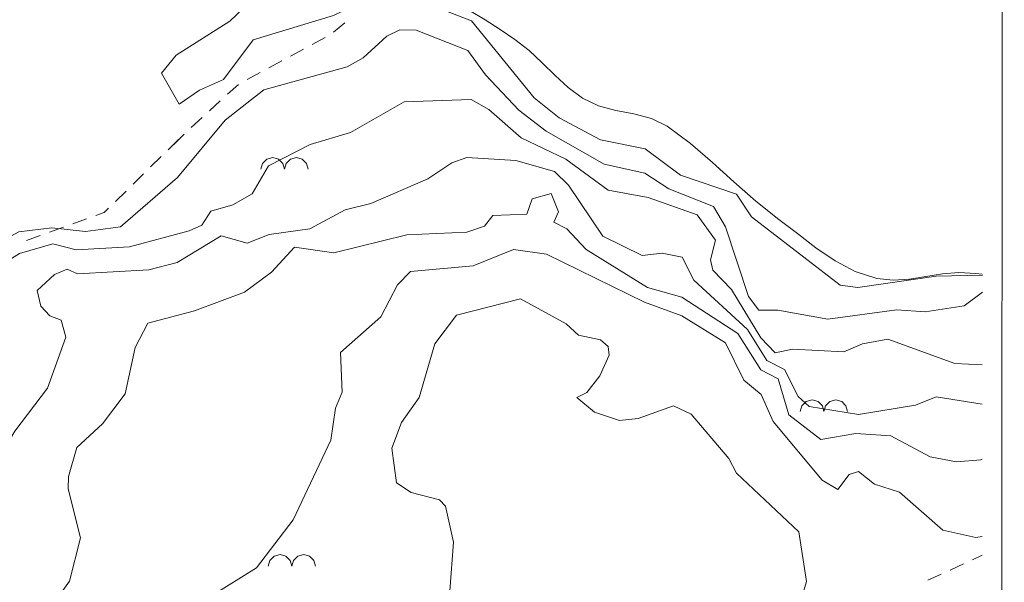
# Model space of a CAD drawing. Units: metres. Extents: x 130176 to 131102, y 6501534 to 6502263.
# Drawn here: x 130976 to 131016, y 6501826 to 6501849 of the extents above; entities that cross this region are included whole.
import ezdxf

# ---------------------------------------------------------------- set-up
doc = ezdxf.new("R2010")
doc.units = ezdxf.units.M
doc.header["$LTSCALE"] = 0.4
for name, color, linetype, lineweight in [('Grundkarta Vätet 4 o 5 20220119#1_1_bergsymbol', 7, 'Continuous', 0), ('Grundkarta Vätet 4 o 5 20220119#1_1_hojdkurva_', 7, 'Continuous', 0), ('Grundkarta Vätet 4 o 5 20220119#1_1_hojdpunkt_', 7, 'Continuous', 0), ('Grundkarta Vätet 4 o 5 20220119#1_1_vattendrag', 7, 'Continuous', 0), ('Grundkarta Vätet 4 o 5 20220119#1_1_ägoslagsli', 7, 'Continuous', 0)]:
    doc.layers.add(name, color=color, linetype=linetype, lineweight=lineweight)

msp = doc.modelspace()

# ---------------------------------------------------------------- linework, layer by layer
at = {"layer": 'Grundkarta Vätet 4 o 5 20220119#1_1_bergsymbol', "color": 19, "linetype": 'Continuous', "lineweight": 18, "true_color": 0x4c2626, "extrusion": (0.0003800417204228811, 0.01735283246626158, 0.9998493560400431), "elevation": 112889.0143853696}
for points in [[(11405.38952644549, -6502172.638904314), (11405.45901973276, -6502172.877454471), (11405.63847776297, -6502173.049298322), (11405.87981490185, -6502173.108390448), (11406.11836505793, -6502173.03889716), (11406.29020890954, -6502172.859439131), (11406.34930090048, -6502172.618095768), (11406.41879573448, -6502172.856645473), (11406.59825487889, -6502173.028488161), (11406.8395924009, -6502173.087578722), (11407.07814210637, -6502173.018083888), (11407.24998479438, -6502172.838624744), (11407.30907535545, -6502172.597287222)], [(11383.27312348165, -6502163.273134529), (11383.34261831565, -6502163.511684234), (11383.52207746006, -6502163.683526922), (11383.76341498207, -6502163.742617483), (11384.00196468755, -6502163.673122649), (11384.17380737556, -6502163.493663505), (11384.23289793662, -6502163.252325983), (11384.30239277062, -6502163.490875688), (11384.48185191503, -6502163.662718376), (11384.72318943705, -6502163.721808937), (11384.96173914253, -6502163.652314103), (11385.13358183054, -6502163.472854959), (11385.1926723916, -6502163.231517437)], [(11404.7406967001, -6502156.515365619), (11404.8101915341, -6502156.753915325), (11404.98965067852, -6502156.925758013), (11405.23098820053, -6502156.984848574), (11405.46953790601, -6502156.91535374), (11405.64138059402, -6502156.735894595), (11405.70047115509, -6502156.494557073), (11405.76996598909, -6502156.733106779), (11405.9494251335, -6502156.904949467), (11406.19076265551, -6502156.964040028), (11406.42931236098, -6502156.894545194), (11406.60115504899, -6502156.715086049), (11406.66024561006, -6502156.473748527)]]:
    msp.add_lwpolyline(points, dxfattribs=at)
at = {"layer": 'Grundkarta Vätet 4 o 5 20220119#1_1_hojdkurva_', "color": 9, "linetype": 'Continuous', "lineweight": 18, "true_color": 0xc0c0c0, "extrusion": (0.0003800417204228811, 0.01735283246626158, 0.9998493560400431), "elevation": 112889.0143853697, "flags": 128}
for points in [[(11467.81340473614, -6502160.433186941), (11467.97030270928, -6502159.858504484), (11468.94469994361, -6502158.824215852), (11469.13023920525, -6502158.116314538), (11468.90003579045, -6502157.805228999), (11468.21884960153, -6502157.479934271), (11466.23027490332, -6502157.207161862), (11465.73622018464, -6502156.828204936), (11465.61881249256, -6502156.350116672), (11465.27252547161, -6502156.46363193), (11464.89037137131, -6502156.100739359), (11463.09935561549, -6502157.665000276), (11462.54650535343, -6502157.862210602), (11461.72740796781, -6502158.982119088), (11461.01508380557, -6502159.329730867), (11460.28097570395, -6502159.942507597), (11457.08110143763, -6502163.582335934), (11454.88458329907, -6502164.476410247), (11453.23343906607, -6502165.468707134), (11451.97009069927, -6502166.593391005), (11449.85179357675, -6502167.982985361), (11449.14088072472, -6502168.871776837), (11445.0524261625, -6502171.953228972), (11443.57458275161, -6502173.668310444), (11441.62944462579, -6502175.102443488), (11440.52512987613, -6502176.126135058), (11439.20664946449, -6502177.870114885), (11436.87483476867, -6502179.582644464), (11435.45001390262, -6502181.493997044), (11434.49188854602, -6502182.174404613), (11433.56462845703, -6502182.481116653), (11432.11606668012, -6502184.587783728), (11430.32785354968, -6502185.878225357), (11428.35802445193, -6502187.781865468), (11425.93658155612, -6502188.625434919), (11422.64723796968, -6502191.12372562), (11421.79795897448, -6502191.268568214), (11420.47185889275, -6502191.18566856), (11419.56234561683, -6502190.74488214), (11417.35058103795, -6502191.277717573), (11416.75208272887, -6502190.857812648), (11415.97970088711, -6502189.358305045), (11415.28035608876, -6502188.388327434), (11412.62936326863, -6502185.610430673), (11411.70518900958, -6502183.477441338), (11411.49423151993, -6502181.334291641), (11411.27678296958, -6502180.737975411), (11409.32941649948, -6502180.673029959), (11408.58900224902, -6502180.278329297), (11408.16384687809, -6502179.393318065), (11408.17693582202, -6502179.113309772), (11408.70968140595, -6502178.582902011), (11410.84859576013, -6502177.158280073), (11411.43517641144, -6502176.420464747), (11410.68606710586, -6502175.171148149), (11409.87630274633, -6502175.762186384), (11408.91082646668, -6502176.212583098), (11407.73343450688, -6502177.847391305), (11404.49486208217, -6502178.913351813), (11402.85149626303, -6502179.764011789), (11401.68974294856, -6502179.834566859), (11398.89057951109, -6502178.821062532), (11396.28125851101, -6502175.745946424), (11395.25173219556, -6502174.955131014), (11393.55164339694, -6502174.103435666), (11391.72810709529, -6502173.774450944), (11390.26458094434, -6502172.728143314), (11387.97758635292, -6502172.004786263), (11387.35049476041, -6502171.10397299), (11383.68916549595, -6502168.400634997), (11382.96382623402, -6502168.322840008), (11379.79742653645, -6502168.860476928), (11377.92246271698, -6502168.93834655)], [(11371.7299861769, -6501883.316238295), (11373.95584536002, -6501882.053249947), (11374.74236730222, -6501882.434045333), (11375.2797329793, -6501882.468450327), (11377.71604898753, -6501881.343278644), (11379.1052034497, -6501881.137306058), (11380.61843522304, -6501880.603869581), (11380.90935960973, -6501881.826390111), (11379.45938051016, -6501882.533391738), (11377.5941936645, -6501884.883381945), (11375.91803661286, -6501886.565158136), (11375.5170679726, -6501886.748298896), (11375.66765216049, -6501890.204432943), (11375.86398235298, -6501890.429340852), (11377.27836102706, -6501890.261667378), (11378.43369051394, -6501890.459790559), (11381.67712790141, -6501892.044219862), (11381.72486998956, -6501891.753399379), (11380.21128956548, -6501890.16925233), (11380.03506466883, -6501889.593911313), (11381.21476273873, -6501889.320796691), (11382.70673735724, -6501889.28699034), (11383.3331836638, -6501889.429434193), (11383.62784546282, -6501889.795191477), (11384.35204778104, -6501892.017307658), (11384.95252841448, -6501892.890111328), (11385.95174991501, -6501893.521715404), (11386.42995828703, -6501894.071475297), (11386.59466234743, -6501895.051905318), (11386.33551509776, -6501896.052067454), (11386.72510453216, -6501896.759839938), (11386.96876790324, -6501897.773504467), (11387.17770698823, -6501897.837098607), (11388.17724189746, -6501897.344679725), (11389.27129682484, -6501897.828917594), (11389.05080256351, -6501898.232340464), (11388.87485078071, -6501900.489396927), (11388.96175716295, -6501901.177836125), (11389.31225937484, -6501901.78585112), (11390.77606928637, -6501903.159656792), (11391.07865761563, -6501905.652595985), (11391.45265869676, -6501907.261597003), (11393.21808743284, -6501909.202809746), (11393.67526345248, -6501909.935249333), (11393.40018503393, -6501913.083684219), (11394.78012949496, -6501916.034472382), (11394.30221891206, -6501917.22132354), (11394.26535445618, -6501919.18597657), (11394.89098938795, -6501920.222631458), (11395.71165953338, -6501922.184393588), (11396.40210929713, -6501924.749741107), (11399.13895018978, -6501927.287160223), (11400.21996352436, -6501927.754092847), (11400.97179591927, -6501929.76380677), (11402.46607414284, -6501931.385265887), (11402.27765731316, -6501931.941560027), (11401.31164549478, -6501932.67372212), (11400.73530233393, -6501933.353137818), (11399.88476013203, -6501932.792157416), (11399.3598360733, -6501931.835312191), (11398.92876078598, -6501931.425271219), (11398.17904488198, -6501931.148438966), (11397.7516366754, -6501931.398134958), (11397.52700759481, -6501932.940016634), (11397.29181548611, -6501933.545893752), (11394.2656961533, -6501938.143587574), (11395.56572329786, -6501940.816519672), (11395.56251936258, -6501941.767654273), (11395.77744619226, -6501942.499816016), (11396.59056357424, -6501944.19377635), (11400.85293765462, -6501950.020663372), (11403.37880852413, -6501954.39157517), (11403.97163536653, -6501954.762772258), (11405.27093642543, -6501956.27102176), (11406.29599603128, -6501957.182272783), (11407.14469327475, -6501958.658261139), (11408.24764404244, -6501959.57204198), (11408.70580867015, -6501960.368428608), (11410.39227107512, -6501961.827928934), (11411.42568033086, -6501963.263079639), (11411.87342673559, -6501963.339221261), (11412.55808902109, -6501963.76112632), (11413.42371323353, -6501964.866890484), (11415.74006209629, -6501968.882255998), (11416.3960738038, -6501970.584582687), (11416.75629419006, -6501972.044012438), (11416.72535612593, -6501975.058374), (11417.26937674013, -6501977.680751062), (11417.63224607833, -6501978.428432608), (11417.41931052873, -6501979.155770899), (11417.46048351952, -6501981.308644014), (11417.20618861895, -6501982.195574616), (11416.08589426567, -6501984.732234765), (11415.15504055641, -6501986.291892749), (11414.22455928801, -6501987.492874041), (11412.29341315126, -6501989.565515834), (11411.87371846101, -6501989.766590006), (11410.79517371655, -6501991.049379028), (11410.05746219636, -6501992.47196024), (11408.12460911955, -6501994.759423343), (11408.05011311833, -6501995.217607073), (11408.26898441256, -6501996.443365366), (11408.57484288491, -6501996.786897301), (11410.58194800844, -6501996.124991193), (11411.05576622715, -6501996.091934459), (11411.2277904648, -6501996.233850679), (11411.3500719951, -6501997.41908372), (11411.25404222, -6501997.840596729), (11410.95667699236, -6501998.063804631), (11409.66773722566, -6501998.139407927), (11409.3899728283, -6501998.606074139), (11409.37450240368, -6501999.32064264), (11409.84252972195, -6502000.817694922), (11410.96482844807, -6502001.681625195), (11411.38977524938, -6502002.435312644), (11411.56693792474, -6502003.393706278), (11411.09798770749, -6502005.072042315), (11411.66720407826, -6502005.131327756), (11412.62249801644, -6502006.365605473), (11412.75370021112, -6502007.181472771), (11412.48908491824, -6502008.97349142), (11412.55534339248, -6502009.679066371), (11413.39040401581, -6502011.808360518), (11414.05448787701, -6502012.361513401), (11413.61571280095, -6502013.206462346), (11412.33684525093, -6502014.338258006), (11412.36716044965, -6502015.775274152), (11412.00267945692, -6502017.767519469), (11413.42562362885, -6502020.280185927), (11413.85639519903, -6502021.473360719), (11414.06789739491, -6502025.704013385), (11413.86486988978, -6502027.54930409), (11414.11587996754, -6502027.855379365), (11415.2801479067, -6502028.562128202), (11414.66318034234, -6502029.546132118), (11414.65746419914, -6502030.082939108), (11415.71485270144, -6502030.399036445), (11416.15036029174, -6502031.234602652), (11418.31252981877, -6502033.221949489), (11418.49666914629, -6502033.600121812), (11418.1629458963, -6502034.555732708), (11416.78430641634, -6502036.643117489), (11416.71312467334, -6502037.333894174), (11418.41151496531, -6502038.552923802), (11419.28149671744, -6502039.597123492), (11419.43402594354, -6502040.268392915), (11419.29935895471, -6502041.539670704), (11419.72270259707, -6502043.543092948), (11419.88579132769, -6502043.567584721), (11420.40642414557, -6502042.540060179), (11420.80342343005, -6502042.889976314), (11420.16649169909, -6502044.432214569), (11420.1650580843, -6502045.336771005), (11420.4196361141, -6502045.479946408), (11421.31925053765, -6502044.594293577), (11421.64499298863, -6502044.556102789), (11421.83410662599, -6502046.711216034), (11422.98792440257, -6502049.472315728), (11423.21029106362, -6502050.932613761), (11425.06615665835, -6502052.431168841), (11427.05411293112, -6502055.051967186), (11427.13125231058, -6502055.713673189), (11426.06381942011, -6502057.02039475), (11425.48471845418, -6502058.033578942), (11425.47126292147, -6502058.37604915), (11425.85219172987, -6502059.019667556), (11425.27517504387, -6502060.55660041), (11425.10333786872, -6502062.603295985), (11425.67062216261, -6502063.522763687), (11427.75535262507, -6502065.563911104), (11428.71608833192, -6502067.434257903), (11428.89987939812, -6502068.447546182), (11429.3723254148, -6502069.657182871), (11431.39063128007, -6502071.993447773), (11431.79814055736, -6502072.89168316), (11431.55625462003, -6502073.598011703), (11430.79138587245, -6502074.613053015), (11430.68146895616, -6502075.189833689), (11431.97843337257, -6502077.899903506), (11432.02137768436, -6502078.414738868), (11431.76009537993, -6502078.888225726), (11431.93805877137, -6502081.547095341), (11432.17663643496, -6502082.274887933), (11432.85708173988, -6502083.186762232), (11433.00745409585, -6502083.770269558), (11433.03448906221, -6502084.719140609), (11432.4145286185, -6502085.603707075), (11432.26133126652, -6502086.425866197), (11432.34442161958, -6502086.922319355), (11432.84861400517, -6502087.891726733), (11432.93449541695, -6502088.779156569), (11432.68457004414, -6502089.230269369), (11430.97751031758, -6502090.932820561), (11430.09198490334, -6502092.756447797), (11430.11558444542, -6502093.444683237), (11429.39385255837, -6502094.748358349), (11429.95705608299, -6502097.242811044), (11430.11060755136, -6502099.113567369), (11430.01775151781, -6502100.312157567), (11429.18653799921, -6502101.636857063), (11429.42315940906, -6502104.040067737), (11429.0876920218, -6502104.554597689), (11429.00161280025, -6502105.028904459), (11429.26473729356, -6502106.63247507), (11428.39344161222, -6502106.678938688), (11427.89899516097, -6502106.948850781), (11427.7950955196, -6502107.26028156), (11427.89947865518, -6502108.026644721), (11427.67222720477, -6502108.709069287), (11426.58533573732, -6502109.712276723), (11426.44221674836, -6502110.167122771), (11426.57679089172, -6502111.557081139), (11427.56277902154, -6502113.974762234), (11427.49086136683, -6502116.627752769), (11427.61585730754, -6502117.875258192), (11428.57987844121, -6502120.037200119), (11428.23786388159, -6502120.471449534), (11426.73604221919, -6502121.004044684), (11426.99747856046, -6502122.340921328), (11426.91596028803, -6502123.578586136), (11426.49499677834, -6502124.937905601), (11425.49346507593, -6502126.908175251), (11426.0436256322, -6502127.285412357), (11425.92849918703, -6502128.039216569), (11425.4224358044, -6502128.664790004), (11425.13362300005, -6502128.888636648), (11423.47124396469, -6502130.17707663), (11423.22403293703, -6502130.689650115), (11423.76174313976, -6502132.076855483), (11423.56018915185, -6502134.464141014), (11424.20002220334, -6502138.903723767), (11424.42956967667, -6502139.609442309), (11424.53994706336, -6502146.49227946), (11424.26512305132, -6502149.256575308), (11424.54687014816, -6502150.922960744), (11424.78456463822, -6502151.768895336), (11425.35775791615, -6502152.235976015), (11426.08572139148, -6502153.372592079), (11426.75984470979, -6502155.199169184), (11428.82631775808, -6502157.366717355), (11429.22503447868, -6502158.898796134), (11429.08190518605, -6502159.886920079), (11429.21875143212, -6502160.501124912), (11429.13599306671, -6502161.183078732), (11428.70961766043, -6502162.08868969), (11427.96587683607, -6502161.702262598), (11427.64375238284, -6502161.760720932), (11426.82827330129, -6502162.564630508), (11426.9575494318, -6502162.824177424), (11426.39434820772, -6502162.894915449), (11424.23343254108, -6502163.745442924), (11422.42592789756, -6502165.771596422), (11421.32398108945, -6502166.538198986), (11420.72757381405, -6502167.710548145), (11419.75201689428, -6502168.619996764), (11418.38126146948, -6502169.101440979), (11417.08026986869, -6502169.839112593), (11415.74345721095, -6502170.029960586), (11414.38270071424, -6502169.90955835), (11412.95846404604, -6502170.139428247), (11410.69368487609, -6502172.183499573), (11408.81099836821, -6502174.565456326), (11407.26061497403, -6502175.834399), (11403.89617483061, -6502176.84411974), (11403.25098526576, -6502177.2202496), (11402.31858401338, -6502178.119052564), (11401.79679446484, -6502178.382323863), (11401.12325862973, -6502178.393043772), (11399.01332090595, -6502177.606426254), (11398.2809839365, -6502176.633119373), (11396.89641134181, -6502175.236262361), (11395.76408094728, -6502174.404189676), (11393.38025054569, -6502173.111857913), (11391.71820137375, -6502172.775896933), (11390.72406495436, -6502172.169874573), (11388.89705515403, -6502171.488329067), (11388.39973268843, -6502170.671629517), (11387.39490357484, -6502167.858640478), (11386.97142209778, -6502167.314763537), (11386.18958171721, -6502167.332477123), (11384.15224181263, -6502167.013958503), (11381.36229022481, -6502167.447884479), (11380.21354852425, -6502167.392228574), (11378.63537134949, -6502167.671942506), (11377.90745684777, -6502168.246215062)], [(11377.84354310132, -6502165.298254106), (11378.95676794219, -6502165.32744611), (11381.70578926384, -6502166.248360122), (11382.72592688061, -6502166.037488046), (11383.48045164036, -6502165.696146717), (11385.56505200165, -6502165.766530562), (11386.26706956415, -6502165.59885802), (11386.8565733004, -6502166.193186904), (11388.09172596335, -6502168.127670703), (11388.87009097881, -6502168.899168946), (11388.97867983302, -6502169.320274856), (11388.78808304161, -6502170.123453129), (11389.56000705379, -6502171.132388512), (11391.56301978924, -6502171.800322727), (11393.19237390954, -6502172.05851412), (11394.9314916115, -6502173.285007509), (11396.77510305305, -6502174.106217913), (11398.10875507997, -6502175.223737249), (11398.83049862142, -6502175.624419313), (11401.54988161015, -6502175.464070836), (11403.69957426848, -6502174.175511879), (11405.32512050165, -6502173.643956083), (11407.00838025795, -6502172.738640451), (11407.6486952755, -6502171.598966563), (11408.41567304873, -6502171.131022504), (11409.31181129942, -6502170.846819468), (11409.65283150114, -6502170.278444094), (11410.1709157445, -6502170.02913521), (11412.57292808383, -6502169.324333179), (11414.74037916259, -6502169.153965976), (11415.68825468218, -6502169.383373341), (11417.03644299315, -6502168.956047434), (11418.86784173592, -6502167.770356277), (11419.92517192374, -6502164.879541107), (11420.08210769041, -6502164.180795564), (11420.05969289723, -6502162.683296357), (11420.31315450069, -6502162.129030094), (11421.53634399778, -6502161.505188779), (11422.69490476541, -6502161.167550049), (11425.89531413459, -6502160.881874087), (11426.58907538197, -6502160.541338571), (11427.40897620563, -6502159.807718698), (11427.63029840583, -6502159.253185769), (11427.49018972573, -6502158.026612159), (11427.32737856369, -6502157.757320005), (11423.92822517186, -6502155.503232418), (11423.5569495172, -6502153.724937633), (11421.73575919588, -6502151.620118223), (11421.02027283516, -6502149.392609652), (11420.79025912058, -6502148.163576877), (11419.98194441211, -6502147.183031999), (11420.04456482707, -6502145.502558398), (11419.82265225539, -6502143.381210295), (11419.70574468746, -6502143.044910222), (11418.98049047222, -6502142.219455164), (11418.89624512302, -6502141.567733003), (11419.23902941989, -6502140.809163478), (11420.11256156129, -6502137.233219461), (11419.8608466906, -6502134.59183974), (11421.32096119825, -6502131.280878059), (11421.57159485741, -6502129.978314346), (11421.42410264169, -6502129.078237966), (11421.38291403097, -6502128.969954504), (11420.86102501383, -6502127.597925998), (11419.68644539341, -6502126.585557019), (11419.2105007626, -6502126.381268592), (11418.48877686126, -6502125.301910131), (11418.44901184213, -6502123.76774266), (11418.08550009432, -6502121.633368297), (11418.22657738357, -6502120.652434695), (11418.5218109078, -6502120.122235425), (11419.68954247299, -6502118.966692742), (11419.78982445044, -6502118.452686762), (11419.75143272581, -6502116.467949604), (11419.53157611477, -6502115.173543838), (11419.10699479007, -6502114.366255613), (11418.32753877728, -6502113.829949676), (11418.22439638075, -6502113.579755094), (11418.29022190706, -6502112.996818182), (11418.57351375181, -6502112.884761352), (11418.79967835774, -6502112.451439128), (11418.92939975263, -6502111.525415751), (11417.2273609531, -6502109.277570721), (11416.45310677533, -6502107.052716975), (11415.31410495317, -6502105.057175668), (11415.19257031013, -6502104.580785898), (11415.43293524858, -6502103.75501317), (11416.05401765864, -6502102.928847914), (11417.86961734866, -6502102.027620822), (11418.57463963173, -6502101.44177147), (11418.81921807862, -6502100.577759871), (11419.58469439802, -6502099.25350582), (11420.56085382129, -6502097.974384593), (11421.24508431582, -6502097.416620054), (11421.22343485454, -6502097.199845867), (11420.42135021239, -6502096.588548088), (11420.42348869857, -6502096.251933842), (11420.66004512113, -6502095.858443788), (11420.98239939455, -6502095.774684768), (11421.55567053585, -6502096.529493906), (11421.91874294579, -6502096.623083594), (11423.13325905099, -6502095.404609354), (11423.94679844863, -6502094.885455004), (11425.0129756534, -6502093.607563934), (11426.09096135098, -6502093.566195183), (11426.56672061436, -6502093.059494805), (11426.83543513202, -6502090.768366009), (11426.42549265754, -6502089.335751727), (11425.51533098585, -6502088.440534993), (11425.58879787215, -6502086.424137589), (11425.89426906668, -6502085.602095533), (11426.72737969015, -6502084.712028662), (11426.83246930682, -6502082.798667965), (11427.13062791758, -6502081.219788549), (11427.99669818842, -6502080.384641741), (11428.27794361492, -6502079.824690799), (11428.29674390772, -6502078.716602366), (11427.97099810825, -6502076.679701506), (11427.30260418002, -6502075.374852792), (11426.0200311883, -6502073.950910994), (11425.02906280283, -6502072.2359407), (11423.86868283128, -6502071.026465607), (11422.79779141186, -6502068.638230504), (11421.75903210021, -6502067.21580971), (11419.83520703885, -6502065.476437112), (11418.20969788566, -6502063.42901607), (11416.99627151955, -6502062.453076587), (11413.92822014323, -6502059.293328134), (11412.58427822311, -6502057.73796311), (11411.80115751406, -6502056.453089215), (11408.32688645038, -6502053.975283194), (11405.79444059631, -6502052.520969979), (11404.24562952262, -6502051.158094062), (11403.09987791379, -6502050.37859037), (11399.3742082618, -6502047.107911406), (11397.34059204185, -6502044.672560484), (11397.24325790412, -6502044.078331701), (11397.38209089415, -6502043.628551123), (11398.61003932664, -6502042.674208737), (11398.82896325308, -6502042.279867387), (11397.83995689734, -6502041.20508947), (11397.10842496618, -6502037.51634995), (11394.99744869571, -6502032.79335584), (11394.56749641349, -6502032.348857058), (11393.42246863975, -6502032.065780709), (11392.92854488531, -6502031.773538756), (11392.69472846449, -6502031.23272479), (11392.56399908802, -6502030.093169753), (11392.88846985164, -6502026.455837643), (11392.73237182273, -6502025.020004566), (11393.21166308209, -6502023.91064592), (11393.33123338844, -6502021.707529678), (11393.65475554407, -6502019.627484433), (11393.48111483376, -6502017.870514195), (11394.18411771223, -6502014.546898147), (11394.16846712053, -6502013.902141334), (11394.53743163278, -6502013.175337237), (11394.5980589431, -6502011.17851478), (11397.21059383282, -6502005.588338188), (11397.07594065428, -6502004.150864828), (11397.66822325348, -6502002.373381267), (11400.31694613524, -6501998.598982074), (11400.83264832877, -6501998.169520038), (11402.17944630944, -6501997.595901418), (11404.5092688011, -6501994.76593245), (11406.53211778931, -6501990.799171099), (11407.04464919705, -6501988.255977563), (11407.3976245878, -6501987.092272393), (11407.76066685711, -6501986.534939717), (11407.89325272895, -6501985.275544477), (11408.31696848713, -6501983.971558865), (11408.81102729739, -6501983.740404231), (11410.23791232717, -6501983.530199801), (11410.77225118644, -6501983.236160607), (11411.53355392957, -6501982.357264627), (11411.52248572965, -6501981.607106765), (11412.01676694394, -6501981.244862963), (11413.26439467525, -6501980.770933433), (11415.43697474618, -6501980.37222109), (11415.88853719375, -6501979.998298449), (11416.13143513748, -6501979.037309539), (11415.87924084835, -6501977.980929185), (11415.9995993361, -6501976.841337287), (11415.68345715733, -6501975.507836441), (11415.9274271811, -6501972.926895209), (11415.50460936975, -6501970.91057801), (11415.01260507589, -6501969.423330071), (11413.37969403751, -6501966.78431985), (11411.38838859406, -6501964.849386781), (11409.08971880997, -6501961.885995428), (11407.85431394869, -6501960.860861602), (11406.17615349677, -6501958.364973505), (11403.87366771087, -6501956.899057009), (11402.49860582791, -6501955.319137125), (11400.18461350348, -6501953.69007977), (11399.55911630966, -6501952.764043284), (11398.73221103318, -6501952.056706682), (11397.97330677286, -6501950.285505491), (11394.54585233245, -6501947.530148326), (11392.07034363519, -6501944.190328778), (11391.40656708034, -6501943.555156424), (11391.09862060071, -6501942.848402973), (11390.95874215493, -6501941.522070977), (11388.72005617165, -6501938.729548073), (11387.5832286363, -6501938.523948673), (11386.25026052597, -6501937.215789225), (11384.47912314968, -6501932.077360556), (11384.00627504253, -6501931.596490681), (11383.08634302822, -6501931.170102283), (11382.44562320676, -6501931.559756838), (11382.72916356162, -6501930.687170059), (11382.57254332476, -6501929.771329633), (11379.53938806532, -6501925.281641018), (11379.46037714956, -6501924.773519696), (11379.66744555113, -6501924.21444765), (11378.49332399096, -6501924.70936449), (11376.87568771297, -6501927.809758273), (11376.41305896191, -6501927.744200979), (11375.78971342348, -6501926.970328283), (11374.58754915868, -6501925.173501018), (11374.13413190554, -6501924.165114561), (11374.05118745931, -6501921.601175061), (11373.78680394389, -6501919.983412182), (11372.49021629249, -6501918.381131469)], [(11374.24215888426, -6501999.187822193), (11376.1335717379, -6501998.575077185), (11377.5042880287, -6501998.44793837), (11382.37320648237, -6501999.966825085), (11382.7451465516, -6501999.872331261), (11382.92975089212, -6501999.650623648), (11384.33938505983, -6501995.985012859), (11384.7600197059, -6501995.615151105), (11385.29192599244, -6501995.606847984), (11386.04076079105, -6501996.045131297), (11386.62564823187, -6501996.761330493), (11387.44958750466, -6501999.742783329), (11388.75594007215, -6501999.609810836), (11389.64817093719, -6501999.859037087), (11390.12512187404, -6502000.459412648), (11391.51415362972, -6502003.771329547), (11391.86270917469, -6502004.045718023), (11392.58883411865, -6502003.989502301), (11392.8881858398, -6502004.114521245), (11392.99426711553, -6502004.953630187), (11392.67765224494, -6502006.820942747), (11392.71134386548, -6502012.76966183), (11391.06560016735, -6502016.19641843), (11391.371156907, -6502018.113655457), (11391.23130825298, -6502019.314301858), (11390.53765190181, -6502020.888662311), (11388.6197292623, -6502023.211327236), (11388.26809613999, -6502024.084321929), (11386.08138631807, -6502026.227920552), (11385.49246880689, -6502027.277473378), (11386.70847598819, -6502027.800365052), (11388.60591742926, -6502030.477782719), (11389.93828734359, -6502034.174491365), (11390.25386705999, -6502037.32901173), (11392.06118870115, -6502039.872504747), (11391.94814834609, -6502042.204757128), (11392.84691115471, -6502043.344280765), (11393.55023430636, -6502044.718829048), (11395.32872080591, -6502047.380197091), (11396.29279012436, -6502049.846629677), (11396.28852296534, -6502050.804487794), (11395.64836884091, -6502053.798893643), (11395.85117591909, -6502056.003710218), (11396.21753896244, -6502057.539843977), (11396.55156286042, -6502058.170021543), (11396.87753053237, -6502058.368614225), (11398.5539652578, -6502057.623329901), (11399.20088903558, -6502058.827039153), (11399.83015068277, -6502059.176821838), (11401.57582061648, -6502058.900922237), (11403.09537785847, -6502057.964615474), (11405.090274558, -6502058.846066471), (11407.12207965454, -6502059.254649456), (11409.02582525427, -6502062.417632965), (11410.62019213067, -6502063.761812793), (11410.72972638582, -6502064.973688708), (11410.94199939722, -6502065.363568228), (11413.48264111163, -6502066.547631419), (11416.21671168229, -6502068.478067426), (11418.3187119063, -6502072.351155709), (11419.84810766402, -6502074.638024651), (11421.14041596333, -6502076.022837526), (11421.11401305774, -6502076.382821328), (11420.41657257328, -6502077.171008769), (11420.3732884699, -6502077.75699533), (11419.76552761026, -6502079.049579045), (11419.39865179354, -6502080.514513933), (11419.45019332183, -6502081.419736044), (11420.24834423731, -6502082.548833173), (11420.31902033658, -6502083.99084223), (11420.19308272539, -6502084.212223189), (11419.12253373473, -6502084.786011023), (11418.73210545781, -6502084.790778071), (11417.70359631484, -6502084.214197477), (11417.13732427541, -6502083.143545172), (11415.80042953328, -6502082.279571793), (11413.19938620452, -6502081.794557878), (11412.3609911186, -6502081.964629305), (11411.13549015481, -6502083.130371477), (11410.80173952069, -6502083.085054108), (11410.17047264048, -6502082.598209042), (11409.45820549431, -6502081.626615338), (11407.79065124477, -6502077.440113778), (11406.2270145707, -6502075.176486908), (11403.90029377796, -6502071.096000877), (11400.30162491039, -6502066.303117367), (11400.27507193733, -6502065.064199222), (11400.04039676016, -6502064.454445343), (11399.06722357986, -6502063.76092333), (11397.93163251113, -6502063.573987663), (11396.4874943154, -6502064.001033209), (11396.15023388368, -6502064.339938825), (11396.04385903145, -6502064.724667611), (11396.53153128909, -6502066.568036042), (11397.14517443991, -6502067.315082623), (11398.12461584164, -6502067.841685324), (11399.68697047039, -6502067.122870327), (11400.01627663414, -6502067.406467197), (11400.22176870659, -6502068.10583342), (11400.22025837549, -6502070.379776182), (11399.58763520095, -6502072.287723919), (11398.94137930389, -6502075.381503176), (11398.20957591228, -6502077.222083773), (11398.31896602338, -6502078.095260055), (11399.57658010576, -6502080.468392474), (11401.1277564814, -6502082.886492109), (11401.59224293675, -6502085.330243512), (11402.44429016428, -6502087.115224494), (11404.92564518859, -6502089.75914851), (11408.15126403203, -6502092.852244351), (11408.89092029246, -6502093.768291398), (11409.46322290964, -6502095.088993563), (11409.57804201612, -6502095.928130134), (11408.56534688303, -6502097.519963616), (11408.48403550531, -6502098.768208273), (11409.70136301038, -6502100.006289032), (11410.31438901877, -6502101.038912752), (11411.85121817867, -6502102.76663216), (11412.55040703975, -6502104.570962971), (11412.15217033099, -6502107.581497261), (11412.62720489109, -6502110.249567551), (11412.76753187615, -6502112.752068579), (11412.62600541424, -6502113.17542707), (11413.19629302432, -6502115.447275165), (11411.96291352889, -6502118.929271867), (11413.40313967462, -6502122.368037815), (11414.12532311661, -6502125.141147895), (11414.62460681313, -6502126.060468613), (11415.34842179352, -6502126.686382538), (11416.07955793233, -6502126.812652981), (11417.97663281758, -6502126.661614088), (11418.27119414629, -6502127.106739465), (11419.10432499891, -6502127.620476145), (11418.95975967076, -6502128.069199745), (11418.02641042252, -6502129.042725726), (11417.52110873525, -6502129.569778505), (11417.05498054627, -6502129.923162552), (11416.26802217789, -6502130.114662615), (11415.83879731771, -6502130.585398464), (11415.5492227797, -6502131.633145335), (11415.56306634045, -6502133.550516943), (11414.35540877353, -6502135.278606607), (11414.0782262669, -6502136.953037706), (11414.59423646859, -6502138.105136687), (11414.87697961134, -6502140.204829464), (11415.1330434478, -6502140.805390872), (11415.11405170855, -6502144.239762461), (11415.69492801547, -6502144.710144226), (11415.59085766615, -6502145.69547791), (11416.21514436989, -6502148.303158233), (11417.00732946024, -6502150.411502684), (11418.15543026809, -6502151.071379009), (11418.64589454004, -6502152.689077872), (11419.14307277845, -6502153.174263853), (11420.00820362136, -6502154.49785757), (11420.79987785143, -6502157.355436186), (11418.53457326706, -6502159.175990781), (11417.06264911514, -6502161.735872528), (11415.78046654449, -6502163.519115504), (11415.07938478787, -6502165.605850381), (11415.29051663011, -6502166.282764546), (11415.74928059346, -6502166.452409874), (11416.11880772844, -6502166.844882443), (11416.29192071654, -6502167.472815654), (11415.59704542808, -6502168.137568463), (11415.09068230467, -6502168.360815202), (11414.66385399261, -6502168.1869125), (11411.76814264896, -6502168.413344339), (11410.62457312098, -6502168.740738248), (11408.86863315538, -6502169.857335703), (11407.79792863405, -6502169.583595339), (11406.91923615264, -6502169.954329181), (11405.27623489376, -6502170.224289821), (11403.84619112056, -6502171.018711838), (11402.81449481905, -6502171.310027475), (11400.52543037296, -6502172.361460173), (11399.56775445826, -6502173.032310457), (11398.95770977068, -6502173.26525991), (11396.97067219891, -6502173.177525391), (11395.38891662605, -6502172.769487155), (11394.80571693019, -6502172.232205369), (11393.37023299058, -6502170.18072365), (11391.75237474875, -6502169.431405749), (11390.94261896254, -6502169.541365764), (11390.13089570353, -6502169.395153203), (11389.62854303759, -6502168.475497857), (11387.41147255825, -6502166.516301811), (11386.59463309151, -6502165.278254013), (11385.87022684528, -6502164.926475923), (11385.29047410711, -6502163.836359825), (11384.83702110035, -6502163.448177987), (11382.82627968588, -6502163.16528882), (11380.52467812733, -6502163.59099885), (11379.69574744489, -6502163.950197857), (11377.80891769032, -6502163.701189857)], [(11374.9228015546, -6502030.581819926), (11375.55810341089, -6502031.771813991), (11376.46945762594, -6502032.442294245), (11378.24661648997, -6502033.107069439), (11378.90557626069, -6502033.904977395), (11380.23833662506, -6502034.264971224), (11381.64008046147, -6502036.045013756), (11381.48038446356, -6502041.038886022), (11381.63799945325, -6502041.937396297), (11382.14296080247, -6502042.977735511), (11382.20254124947, -6502043.612789716), (11380.75196351402, -6502044.037399069), (11379.96392358127, -6502044.787714944), (11378.81430211894, -6502045.392287493), (11376.69482258289, -6502045.992693529), (11375.3502505766, -6502046.131713516), (11375.78079967635, -6502046.981833355), (11376.38297442563, -6502047.643198549), (11378.05031620077, -6502048.149118853), (11378.55250727258, -6502048.475706992), (11377.74109958067, -6502049.954023506), (11377.17198772809, -6502053.433805917), (11376.8824090602, -6502056.460972682), (11376.97911078083, -6502057.236810183), (11377.64160302474, -6502058.244633349), (11378.47061072225, -6502060.626506258), (11378.97651217941, -6502061.374196772), (11379.20305753983, -6502062.038855709), (11380.93024572697, -6502064.516952043), (11381.18417838963, -6502064.64061463), (11381.81038863307, -6502064.436639637), (11382.96707131139, -6502066.280618882), (11383.90326306534, -6502066.913720676), (11385.01608526276, -6502069.29999803), (11387.5922692638, -6502072.707297777), (11389.74945617032, -6502077.300668971), (11390.24645168486, -6502078.042306392), (11391.22573508934, -6502080.459445028), (11393.76960307862, -6502084.349224797), (11394.45501974981, -6502085.821704831), (11395.0874217133, -6502086.311899097), (11396.44206987444, -6502086.920634083), (11397.77948708968, -6502088.572517282), (11399.34899318387, -6502089.724573142), (11400.45032790682, -6502091.15638564), (11402.70658368754, -6502092.667710829), (11404.64523815268, -6502094.933225635), (11404.7805495864, -6502095.193584916), (11404.68436435296, -6502095.471035037), (11402.95845199273, -6502097.500367177), (11402.92715476641, -6502097.764307592), (11405.13843110348, -6502099.627704912), (11406.02050283546, -6502100.688396917), (11406.91774756032, -6502101.312956164), (11406.6004035823, -6502102.664081141), (11405.83182451682, -6502104.142881673), (11405.48140765519, -6502104.331906348), (11404.15612540927, -6502104.437429365), (11403.59696518131, -6502104.677057992), (11403.04134517101, -6502105.186523356), (11402.83642635426, -6502105.943110761), (11403.14933346528, -6502106.101153154), (11405.55425939635, -6502105.989861459), (11406.02697485891, -6502106.230875917), (11406.53484107569, -6502106.840825971), (11405.78551903884, -6502109.239373085), (11405.1518674781, -6502110.292283176), (11405.11766124786, -6502110.683700629), (11405.30637380934, -6502111.045250077), (11405.08745535805, -6502110.982711096), (11405.061854189, -6502111.238640055), (11405.76569504137, -6502114.030525357), (11406.35122138776, -6502117.985479579), (11408.1963342925, -6502123.527039096), (11409.2055922882, -6502124.553684457), (11409.47109341283, -6502125.104649005), (11409.26008550081, -6502126.436810793), (11409.79043869081, -6502128.443210486), (11409.79667617822, -6502129.221151817), (11409.80724121348, -6502130.538826491), (11410.45354566814, -6502133.037516954), (11411.04558608767, -6502136.883409842), (11411.53849166168, -6502138.18740323), (11411.77152161741, -6502139.495771434), (11411.71313131677, -6502139.94499752), (11412.82030796915, -6502141.281966957), (11413.28305307016, -6502142.307789464), (11413.30514684541, -6502142.910704971), (11412.66379601784, -6502144.9085785), (11412.63184507459, -6502146.068265735), (11413.51962075, -6502147.448569483), (11414.76175871022, -6502150.280193757), (11414.47809251036, -6502152.41525319), (11414.64039312731, -6502153.562344212), (11415.3029434197, -6502154.825448476), (11414.71555228255, -6502155.6845044), (11414.31133770006, -6502157.464743814), (11414.85420366712, -6502159.438826845), (11414.85137696928, -6502159.948764569), (11414.53792607495, -6502161.132611043), (11413.51155146808, -6502162.110462954), (11412.61987349653, -6502163.348325169), (11412.25885141746, -6502165.242980895), (11411.76721708561, -6502166.24170103), (11409.88665939327, -6502166.783191008), (11407.86022271241, -6502167.587823299), (11406.78983331478, -6502168.431041193), (11405.87662717286, -6502169.466530805), (11404.28110855999, -6502169.266452025), (11401.32062187689, -6502170.059458508), (11398.89624892293, -6502170.223542971), (11398.1820547365, -6502170.481700278), (11397.85785446977, -6502170.924104104), (11396.47913021085, -6502171.015902264), (11396.27566561601, -6502171.634190116), (11395.5021006995, -6502171.866548676), (11395.18636373985, -6502171.130259489), (11395.37114167755, -6502170.710043557), (11394.84173941445, -6502170.451141374), (11394.02887681799, -6502169.626576426), (11391.50753894021, -6502168.141632772), (11390.10354336085, -6502167.772907865), (11387.79939961754, -6502166.348298909), (11386.83301089723, -6502164.891810895), (11386.12433885444, -6502164.543670991), (11385.65859650178, -6502163.085675667), (11384.32785111139, -6502162.118814603), (11382.92141312517, -6502162.391269288), (11381.50116491132, -6502162.330670567), (11379.87552475812, -6502161.513864971), (11378.800687295, -6502161.331700455), (11377.81318974519, -6502161.428689984), (11377.76020200852, -6502161.454225231)], [(11377.69220176056, -6502158.317778276), (11377.95568984529, -6502158.266345275), (11379.29682336103, -6502158.544215876), (11381.09407022255, -6502160.043434857), (11382.11920407092, -6502160.347277805), (11382.7827040278, -6502160.845534417), (11383.15258557316, -6502160.71815687), (11383.59853758874, -6502160.103788193), (11384.23933236223, -6502160.458106617), (11386.27954925609, -6502162.803017164), (11386.7974270819, -6502163.885004082), (11387.51624119246, -6502164.456236956), (11388.29250253116, -6502165.95353057), (11390.0915787075, -6502167.011324929), (11391.61190148042, -6502167.54571903), (11395.64409419091, -6502169.400058975), (11396.98260043223, -6502169.565875154), (11398.60651901474, -6502168.864523301), (11401.14356301252, -6502168.57846178), (11401.66287056959, -6502168.02852753), (11402.30901057435, -6502166.71213144), (11403.91100820469, -6502165.228352779), (11403.81656820374, -6502163.610053519), (11404.06988463222, -6502162.95886266), (11404.23422835801, -6502161.650921036), (11405.68632035566, -6502158.378370201), (11407.14112010434, -6502156.403978792), (11408.9373810665, -6502155.218025772), (11408.74126834722, -6502153.993214177), (11408.11027408501, -6502152.466457578), (11407.91529892131, -6502150.653655939), (11409.25227784393, -6502148.837654833), (11409.92820917679, -6502147.503529415), (11409.3958137413, -6502146.377034186), (11409.90801712388, -6502143.81416133), (11409.9282201802, -6502141.990826698), (11409.76887852107, -6502141.209517936), (11409.45512471877, -6502140.379745559), (11408.41120466529, -6502139.10071541), (11407.27894716793, -6502132.410382948), (11406.68465793746, -6502130.873473822), (11405.83773852479, -6502129.532993096), (11405.87959561914, -6502129.306076718), (11405.99507278169, -6502128.680050016), (11405.86494512397, -6502127.951531784), (11404.27534434334, -6502125.931588314), (11404.47880110231, -6502124.360343749), (11403.22363779531, -6502122.520986096), (11402.92019247049, -6502121.640261265), (11402.72475547657, -6502120.190442409), (11399.07777865195, -6502114.894061182), (11398.09134355242, -6502114.173480095), (11397.19700095518, -6502113.209339824), (11395.19191006829, -6502111.712787196), (11394.59647492276, -6502109.510515332), (11390.98404452749, -6502104.83308814), (11390.90563349595, -6502103.422371144), (11390.14584420344, -6502102.803690556), (11389.69722828662, -6502102.139440591), (11388.96564082726, -6502099.12888988), (11387.95668163893, -6502097.347349262), (11387.96617763953, -6502096.606639526), (11388.77509989434, -6502095.476532876), (11388.84431128503, -6502094.953461106), (11390.05792079002, -6502094.210533306), (11390.59063789681, -6502093.67232319), (11391.35462077687, -6502092.367632119), (11391.9580909274, -6502090.803563435), (11391.9079305689, -6502089.301577536), (11391.3187560252, -6502086.593499976), (11390.93373293449, -6502083.743834035), (11389.21456594296, -6502080.50705689), (11388.73479841261, -6502080.032999277), (11387.83503199146, -6502079.52656077), (11387.50229321077, -6502078.985614181), (11383.36440417476, -6502074.654539887), (11381.76808664663, -6502071.76720357), (11380.43275500638, -6502070.579216911), (11379.99633236767, -6502068.542313246), (11378.00869974141, -6502065.481744324), (11376.72899144094, -6502064.886550006), (11375.63378618595, -6502063.37531184)], [(11376.44786991321, -6502100.924151785), (11377.10432363089, -6502100.927527519), (11378.26815707735, -6502100.584245756), (11378.56402491918, -6502100.772175848), (11378.85022572198, -6502102.130904717), (11379.73640321648, -6502102.2339759), (11380.13171911316, -6502102.433392446), (11382.3392049791, -6502106.391383165), (11384.55390727785, -6502108.389660241), (11384.330583351, -6502109.559617118), (11386.91699125925, -6502111.275210772), (11387.79561845446, -6502112.671958483), (11390.52286378561, -6502116.27497445), (11392.33848591794, -6502117.989551517), (11393.59600914456, -6502118.595287438), (11395.16070834926, -6502120.731265335), (11396.28194467936, -6502123.366175554), (11397.73199336038, -6502124.705623208), (11398.48518310589, -6502125.819733022), (11399.86312226169, -6502126.711640596), (11400.60126284541, -6502127.492188243), (11401.3826012215, -6502128.775785152), (11400.90317484778, -6502129.413968815), (11400.87719695142, -6502129.448549037), (11400.97465243389, -6502130.226021876), (11402.62752273587, -6502132.583792682), (11403.35455805091, -6502134.708334395), (11404.44574386033, -6502136.090337072), (11404.92629890575, -6502139.311030248), (11405.39102143111, -6502140.614547975), (11406.26869331062, -6502141.452842837), (11406.26202381267, -6502142.534539612), (11404.04565091188, -6502145.371064665), (11403.09560938168, -6502147.307543546), (11402.90534447656, -6502149.734644425), (11403.3472333698, -6502150.641031142), (11403.66176018493, -6502152.72271531), (11403.57830129841, -6502153.096536058), (11403.26859059859, -6502153.494179351), (11402.68215641474, -6502153.793367102), (11399.91461834645, -6502154.441525156), (11399.25708299084, -6502155.640618926), (11399.15813605528, -6502157.616913281), (11399.51210560689, -6502159.079297479), (11399.7700530937, -6502159.327454282), (11400.92027932637, -6502159.597163991), (11401.5225746949, -6502159.978692272), (11401.74763709699, -6502161.379101353), (11401.37276974452, -6502162.440286043), (11400.67468206116, -6502163.463568315), (11400.09167231963, -6502165.662212266), (11399.24149003758, -6502166.843022713), (11396.65954959611, -6502167.565792571), (11394.77396471921, -6502166.594706207), (11394.27337981765, -6502166.144774491), (11393.37527501829, -6502165.963629716), (11393.05270835202, -6502165.70424503), (11393.00456799991, -6502165.350994647), (11393.35937558826, -6502164.503800087), (11393.87463724761, -6502163.821245415), (11394.27811482594, -6502163.606272344), (11393.54799594218, -6502163.030815949), (11392.53044794291, -6502162.704187521), (11391.76896021366, -6502162.804547048), (11390.34297019897, -6502163.353119098), (11389.62797702034, -6502163.029194216), (11388.04904531241, -6502161.257416653), (11387.72466971653, -6502160.667173086), (11385.15026923619, -6502158.3464334), (11384.78658086338, -6502156.327632688), (11385.048388181, -6502155.366560279), (11383.20948233208, -6502153.184748738), (11382.21393114332, -6502152.665554554), (11381.33596452351, -6502151.629049672), (11380.59114522474, -6502151.129771983), (11379.06605722399, -6502148.679784219), (11378.68413202407, -6502147.26921393), (11377.77298237141, -6502146.810917912), (11377.46847793405, -6502146.438992178), (11377.43204364104, -6502146.318231714)]]:
    msp.add_lwpolyline(points, dxfattribs=at)
at = {"layer": 'Grundkarta Vätet 4 o 5 20220119#1_1_hojdpunkt_', "color": 8, "linetype": 'Continuous', "lineweight": 18, "true_color": 0x808080, "extrusion": (0.0003800417204228811, 0.01735283246626158, 0.9998493560400431), "elevation": 112889.0143853697, "flags": 128}
msp.add_lwpolyline([(12057.09740918436, -6502578.386398409), (11386.31457784145, -6502592.929414636), (11370.60869992157, -6501868.510689059)], dxfattribs=at)
at = {"layer": 'Grundkarta Vätet 4 o 5 20220119#1_1_vattendrag', "color": 171, "linetype": 'Continuous', "lineweight": 18, "true_color": 0x7f7fff, "extrusion": (0.0003800417204228811, 0.01735283246626158, 0.9998493560400431), "elevation": 112889.0143853697, "flags": 128}
msp.add_lwpolyline([(11377.92585962458, -6502168.971093314), (11378.18880770194, -6502169.001582323), (11378.88105112748, -6502169.025324121), (11379.5454068234, -6502168.956798924), (11380.20916291396, -6502168.835082436), (11380.8725016564, -6502168.716065389), (11381.53560529474, -6502168.655638505), (11382.19865612037, -6502168.709692481), (11383.08746712577, -6502168.979715876), (11383.91583120004, -6502169.39443958), (11384.7037290606, -6502169.904984645), (11385.47114145014, -6502170.462472091), (11386.23804907813, -6502171.018022985), (11387.18709409723, -6502171.737427214), (11388.09238414873, -6502172.504342598), (11388.98395707528, -6502173.280251832), (11389.8918507752, -6502174.026637636), (11390.84610309448, -6502174.704982677), (11391.4986264793, -6502175.003520042), (11392.21310562895, -6502175.17684172), (11392.94855385219, -6502175.307763821), (11393.66398448596, -6502175.47910251), (11394.31841084398, -6502175.773673893), (11394.90203438352, -6502176.196715222), (11395.44875243785, -6502176.675173388), (11395.98300715404, -6502177.174356593), (11396.52924067153, -6502177.659573058), (11397.11189511606, -6502178.096131017), (11397.72498081706, -6502178.493376785), (11398.34366574977, -6502178.874464832), (11398.97612514998, -6502179.233308123), (11399.63053425578, -6502179.563819594), (11400.31506828883, -6502179.859912205), (11400.91635832997, -6502180.083891813), (11401.5215313859, -6502180.274533773), (11402.13122163681, -6502180.418929735), (11402.7460632559, -6502180.504171349), (11403.36669040665, -6502180.517350241), (11404.22431139733, -6502180.479912691), (11405.08193063546, -6502180.442338208), (11405.93955038595, -6502180.404719724), (11406.79717286129, -6502180.367150152), (11407.65480032617, -6502180.329722416)], dxfattribs=at)
at = {"layer": 'Grundkarta Vätet 4 o 5 20220119#1_1_ägoslagsli', "color": 96, "linetype": 'Continuous', "lineweight": 18, "true_color": 0x007f00, "extrusion": (0.0003800417204228811, 0.01735283246626158, 0.9998493560400431), "elevation": 112889.0143853697, "flags": 128}
for points in [[(11404.03730849519, -6502178.624441573), (11404.49088989529, -6502178.231677123)], [(11404.82410331456, -6502178.013352706), (11405.34511169048, -6502177.71577873)], [(11405.69245060774, -6502177.517396078), (11406.21345898362, -6502177.219822099)], [(11406.56079790091, -6502177.021439448), (11407.0818062768, -6502176.72386547)], [(11407.42914519404, -6502176.525482818), (11407.95015356996, -6502176.227908841)], [(11408.29749248721, -6502176.029526189), (11408.29808046771, -6502176.029190364), (11408.73141214154, -6502175.615171563)], [(11409.0206263147, -6502175.338847185), (11409.45444757442, -6502174.924360616)], [(11409.74366174759, -6502174.648036239), (11410.17748300733, -6502174.23354967)], [(11410.46278792149, -6502173.953273393), (11410.88195628504, -6502173.523974099)], [(11410.67237210325, -6502173.738623746), (11411.09154046682, -6502173.309324454)], [(11411.37098604253, -6502173.023124926), (11411.79015440609, -6502172.593825632)], [(11412.06959998179, -6502172.307626102), (11412.48876834537, -6502171.87832681)], [(11412.76821392104, -6502171.592127281), (11413.18738228463, -6502171.162827988)], [(11413.46682786029, -6502170.876628459), (11413.63303067955, -6502170.706408666), (11413.97058716395, -6502170.57537671)], [(11415.27570692597, -6502170.06875811), (11415.83504396685, -6502169.851635853)], [(11414.34347852449, -6502170.430628538), (11414.9028155654, -6502170.213506281)], [(11416.20793532741, -6502169.70688768), (11416.76727236827, -6502169.489765421)], [(11378.0697303431, -6502157.362582114), (11377.67829384332, -6502157.552356414)], [(11378.96955626573, -6502156.926332978), (11378.42966071215, -6502157.188082458)], [(11379.86851685409, -6502156.488304632), (11379.32927699431, -6502156.751402282)]]:
    msp.add_lwpolyline(points, dxfattribs=at)

doc.saveas('drawing.dxf')
